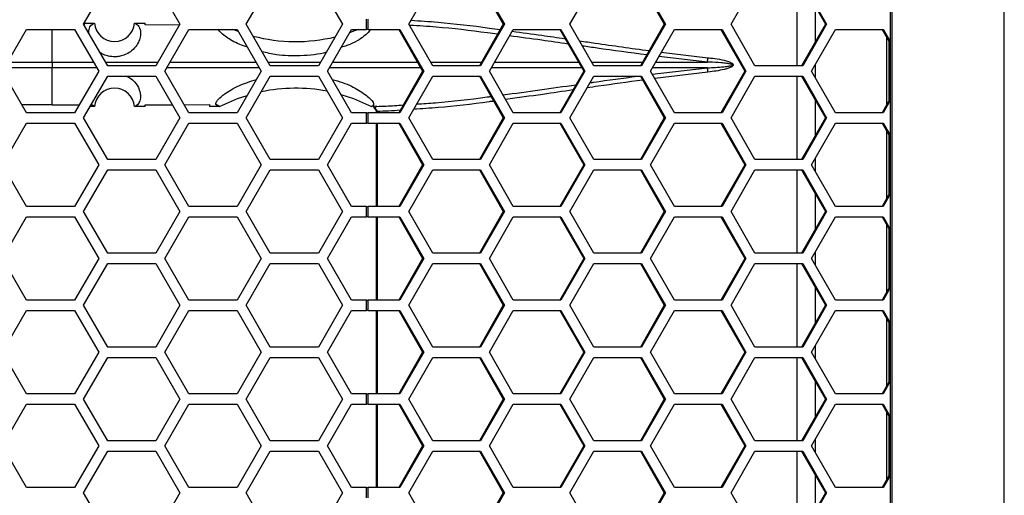
# Model space of a CAD drawing. Units: inches. Extents: x 0.3 to 33.8, y 0.2 to 21.7.
# Drawn here: x 9.3 to 9.6, y 10.6 to 10.7 of the extents above; entities that cross this region are included whole.
import ezdxf

# ---------------------------------------------------------------- set-up
doc = ezdxf.new("R2010")
doc.units = ezdxf.units.IN
doc.header["$MEASUREMENT"] = 0

msp = doc.modelspace()

# ---------------------------------------------------------------- linework, layer by layer
at = {"color": 7, "linetype": 'Continuous', "lineweight": 25}
for p, q in [((9.55779414638424, 8.871887588420906), (9.557794146384238, 11.40858758842091)), ((9.523594159484857, 11.3747375884209), (9.523594159484857, 8.905737588420907)), ((9.524233737826735, 8.905737588420907), (9.524233737826735, 11.3747375884209)), ((9.281875982633322, 10.74208758842091), (9.289092860998192, 10.75458758842091)), ((9.303526617727933, 10.75458758842091), (9.310743496092803, 10.74208758842091)), ((9.33057598263332, 10.74208758842091), (9.33779286099819, 10.75458758842091)), ((9.352226617727933, 10.75458758842091), (9.359443496092803, 10.74208758842091)), ((9.37933971856176, 10.74208758842091), (9.386494855531769, 10.75458758842091)), ((9.400465761372018, 10.75458758842091), (9.407620898342028, 10.74208758842091)), ((9.40080512947179, 10.75458758842091), (9.407960266441801, 10.74208758842091)), ((9.427623083310664, 10.74208758842091), (9.434778220280673, 10.75458758842091)), ((9.448749126120923, 10.75458758842091), (9.455904263090934, 10.74208758842091)), ((9.449088494220694, 10.75458758842091), (9.456243631190706, 10.74208758842091)), ((9.475906448059567, 10.74208758842091), (9.483061585029578, 10.75458758842091)), ((9.495599543771892, 10.75458758842091), (9.495599543771892, 10.72958758842091)), ((9.497032490869827, 10.75458758842091), (9.504187627839837, 10.74208758842091)), ((9.497371858969599, 10.75458758842091), (9.504526995939608, 10.74208758842091)), ((9.501248334032253, 10.73695265211587), (9.501248334032253, 10.74722252472594)), ((9.289092860998192, 10.72958758842091), (9.281875982633322, 10.74208758842091)), ((9.282079478225123, 10.74188493666347), (9.281992963448241, 10.74188497170595)), ((9.282079478225123, 10.74238758082052), (9.282079478225123, 10.74188493666347)), ((9.282079478225123, 10.74238758082052), (9.285154478207746, 10.74238756550607)), ((9.28507726607248, 10.74238437651563), (9.285154478225124, 10.74238758842091)), ((9.297112726500078, 10.74238726789934), (9.300329478225123, 10.7423870619789)), ((9.300329478225123, 10.74185576924854), (9.300329478225123, 10.7423870619789)), ((9.31058993159343, 10.74182160690576), (9.300329478225123, 10.74185576924854)), ((9.310743496092803, 10.74208758842091), (9.303526617727933, 10.72958758842091)), ((9.33779286099819, 10.72958758842091), (9.33057598263332, 10.74208758842091)), ((9.359443496092803, 10.74208758842091), (9.352226617727933, 10.72958758842091)), ((9.366647556193572, 10.7405375884209), (9.366647556193572, 10.74363758842091)), ((9.367182713581673, 10.7405375884209), (9.367182713581673, 10.74363758842091)), ((9.386494855531769, 10.72958758842091), (9.37933971856176, 10.74208758842091)), ((9.407620898342028, 10.74208758842091), (9.400465761372018, 10.72958758842091)), ((9.407960266441801, 10.74208758842091), (9.40080512947179, 10.72958758842091)), ((9.407960266441801, 10.74208758842091), (9.407620898342028, 10.74208758842091)), ((9.434778220280673, 10.72958758842091), (9.427623083310664, 10.74208758842091)), ((9.455904263090934, 10.74208758842091), (9.448749126120921, 10.72958758842091)), ((9.456243631190706, 10.74208758842091), (9.449088494220694, 10.72958758842091)), ((9.456243631190706, 10.74208758842091), (9.455904263090934, 10.74208758842091)), ((9.483061585029578, 10.72958758842091), (9.475906448059567, 10.74208758842091)), ((9.504187627839837, 10.74208758842091), (9.497032490869827, 10.72958758842091)), ((9.504526995939608, 10.74208758842091), (9.497371858969599, 10.72958758842091)), ((9.504526995939608, 10.74208758842091), (9.504187627839837, 10.74208758842091)), ((9.257511296479665, 10.72803758842091), (9.264728174844535, 10.7405375884209)), ((9.264728174844535, 10.7405375884209), (9.279161931574276, 10.7405375884209)), ((9.272404478225123, 10.73075085360085), (9.272404478225123, 10.7405375884209)), ((9.279161931574276, 10.7405375884209), (9.286378809939146, 10.72803758842091)), ((9.306211296479663, 10.72803758842091), (9.313428174844534, 10.7405375884209)), ((9.313428174844534, 10.7405375884209), (9.327861931574274, 10.7405375884209)), ((9.327861931574274, 10.7405375884209), (9.335078809939144, 10.72803758842091)), ((9.354911296479663, 10.72803758842091), (9.362128174844534, 10.7405375884209)), ((9.362128174844534, 10.7405375884209), (9.366647556193572, 10.7405375884209)), ((9.367182713581673, 10.7405375884209), (9.366647556193572, 10.7405375884209)), ((9.367182713581673, 10.7405375884209), (9.37664888658576, 10.7405375884209)), ((9.37630951848599, 10.7405375884209), (9.383464655455999, 10.72803758842091)), ((9.37664888658576, 10.7405375884209), (9.383804023555772, 10.72803758842091)), ((9.403466840424635, 10.72803758842091), (9.410621977394644, 10.7405375884209)), ((9.410621977394644, 10.7405375884209), (9.424932251334665, 10.7405375884209)), ((9.424592883234892, 10.7405375884209), (9.431748020204903, 10.72803758842091)), ((9.424932251334665, 10.7405375884209), (9.432087388304677, 10.72803758842091)), ((9.451750205173537, 10.72803758842091), (9.458905342143549, 10.7405375884209)), ((9.458905342143549, 10.7405375884209), (9.47321561608357, 10.7405375884209)), ((9.472876247983798, 10.7405375884209), (9.480031384953808, 10.72803758842091)), ((9.47321561608357, 10.7405375884209), (9.48037075305358, 10.72803758842091)), ((9.500033569922444, 10.72803758842091), (9.507188706892453, 10.7405375884209)), ((9.507188706892453, 10.7405375884209), (9.521498980832474, 10.7405375884209)), ((9.521159612732703, 10.7405375884209), (9.523594159484857, 10.73628444350845)), ((9.521498980832474, 10.7405375884209), (9.523594159484857, 10.73687731842684)), ((9.522497739470209, 10.73819988555247), (9.522497739470209, 10.71787529128934)), ((9.523137317812086, 10.73708254436013), (9.523137317812086, 10.71899263248168)), ((9.46882371316452, 10.73074830863225), (9.454271761583565, 10.73244273891033)), ((9.45499848746801, 10.73371232656374), (9.468979027592361, 10.73203938894927)), ((9.259077785951368, 10.73075082777542), (9.272404478225123, 10.73075085360085)), ((9.272404478225123, 10.73075085360085), (9.272404478225123, 10.72902432324096)), ((9.272404478225123, 10.73075085360085), (9.284812319439403, 10.73075082955603)), ((9.303526617727933, 10.72958758842091), (9.289092860998192, 10.72958758842091)), ((9.307777744474677, 10.73075075593568), (9.333512465615255, 10.73075057637203)), ((9.352226617727933, 10.72958758842091), (9.33779286099819, 10.72958758842091)), ((9.356477524361916, 10.7307503746892), (9.381912019663838, 10.73075003787972)), ((9.40080512947179, 10.72958758842091), (9.386494855531769, 10.72958758842091)), ((9.405019266929344, 10.73074967225525), (9.430195901698971, 10.73074913418243)), ((9.434113386683638, 10.73074905045829), (9.449413772540435, 10.73074872345979)), ((9.449088494220694, 10.72958758842091), (9.434778220280673, 10.72958758842091)), ((9.453302041010136, 10.73074864036006), (9.46882371316452, 10.73074830863225)), ((9.497371858969599, 10.72958758842091), (9.483061585029578, 10.72958758842091)), ((9.501248334032253, 10.72591539964433), (9.501248334032253, 10.73015977719748)), ((9.264728174844535, 10.7155375884209), (9.257511296479665, 10.72803758842091)), ((9.272404478225123, 10.72902432324096), (9.258081004119195, 10.72902435099803)), ((9.28580910332765, 10.72902434921742), (9.272404478225123, 10.72902432324096)), ((9.272404478225123, 10.71788632135681), (9.272404478225123, 10.72902432324096)), ((9.286378809939146, 10.72803758842091), (9.279161931574276, 10.7155375884209)), ((9.281875982633322, 10.71398758842091), (9.289092860998192, 10.7264875884209)), ((9.289092860998192, 10.7264875884209), (9.303526617727933, 10.7264875884209)), ((9.303526617727933, 10.7264875884209), (9.310743496092803, 10.71398758842091)), ((9.313428174844534, 10.7155375884209), (9.306211296479663, 10.72803758842091)), ((9.334508954174828, 10.72902460755769), (9.306781040476933, 10.72902441397149)), ((9.335078809939144, 10.72803758842091), (9.327861931574274, 10.7155375884209)), ((9.33057598263332, 10.71398758842091), (9.33779286099819, 10.7264875884209)), ((9.33779286099819, 10.7264875884209), (9.352226617727933, 10.7264875884209)), ((9.352226617727933, 10.7264875884209), (9.359443496092803, 10.71398758842091)), ((9.362128174844534, 10.7155375884209), (9.354911296479663, 10.72803758842091)), ((9.382899363256543, 10.72902515197459), (9.355481256874137, 10.72902478878244)), ((9.383464655455999, 10.72803758842091), (9.37630951848599, 10.7155375884209)), ((9.383804023555772, 10.72803758842091), (9.37664888658576, 10.7155375884209)), ((9.37933971856176, 10.71398758842091), (9.386494855531769, 10.7264875884209)), ((9.383804023555772, 10.72803758842091), (9.383464655455999, 10.72803758842091)), ((9.386494855531769, 10.7264875884209), (9.40080512947179, 10.7264875884209)), ((9.400465761372018, 10.7264875884209), (9.407620898342028, 10.71398758842091)), ((9.40080512947179, 10.7264875884209), (9.407960266441801, 10.71398758842091)), ((9.410621977394644, 10.7155375884209), (9.403466840424635, 10.72803758842091)), ((9.431182206101742, 10.72902606373859), (9.404032322389245, 10.72902548349367)), ((9.431748020204903, 10.72803758842091), (9.424592883234894, 10.7155375884209)), ((9.432087388304677, 10.72803758842091), (9.424932251334665, 10.7155375884209)), ((9.427623083310664, 10.71398758842091), (9.434778220280673, 10.7264875884209)), ((9.432087388304677, 10.72803758842091), (9.431748020204903, 10.72803758842091)), ((9.434778220280673, 10.7264875884209), (9.449088494220694, 10.7264875884209)), ((9.448749126120923, 10.7264875884209), (9.455904263090934, 10.71398758842091)), ((9.449088494220694, 10.7264875884209), (9.456243631190706, 10.71398758842091)), ((9.458905342143549, 10.7155375884209), (9.451750205173537, 10.72803758842091)), ((9.452289284986442, 10.72709581781756), (9.468823713164447, 10.72902686820956)), ((9.468823713164447, 10.72902686820956), (9.452316277820715, 10.72902651541411)), ((9.468979027592285, 10.72773578789253), (9.453013583929932, 10.72583047002176)), ((9.480031384953808, 10.72803758842091), (9.472876247983798, 10.7155375884209)), ((9.48037075305358, 10.72803758842091), (9.47321561608357, 10.7155375884209)), ((9.475906448059567, 10.71398758842091), (9.483061585029578, 10.7264875884209)), ((9.48037075305358, 10.72803758842091), (9.480031384953808, 10.72803758842091)), ((9.483061585029578, 10.7264875884209), (9.497371858969599, 10.7264875884209)), ((9.495599543771892, 10.7264875884209), (9.495599543771892, 10.70148758842091)), ((9.497032490869827, 10.7264875884209), (9.504187627839837, 10.71398758842091)), ((9.497371858969599, 10.7264875884209), (9.50452699593961, 10.71398758842091)), ((9.507188706892453, 10.7155375884209), (9.500033569922444, 10.72803758842091)), ((9.272404478225123, 10.71788632135681), (9.263370042426768, 10.71788994277189)), ((9.272404478225123, 10.71788632135681), (9.280519870980118, 10.71788960846542)), ((9.285082575496217, 10.71739040863199), (9.28417395027189, 10.71796778512506)), ((9.300329478225123, 10.71791940759328), (9.308457834121807, 10.7179464710836)), ((9.300329478225123, 10.71738811486291), (9.300329478225123, 10.71791940759328)), ((9.312030537993172, 10.71795836645799), (9.319579478225123, 10.71798350077464)), ((9.319579478225123, 10.71798350077464), (9.319579478225123, 10.71739186911856)), ((9.322543386825364, 10.7173942080153), (9.321437369236596, 10.71806631436937)), ((9.321437369236596, 10.71806631436937), (9.322543386825364, 10.7173942080153)), ((9.501248334032253, 10.70885265211587), (9.501248334032253, 10.71912252472594)), ((9.523594159484857, 10.71979073333336), (9.521159612732703, 10.7155375884209)), ((9.523594159484857, 10.71919785841497), (9.521498980832474, 10.7155375884209)), ((9.279161931574276, 10.7155375884209), (9.264728174844535, 10.7155375884209)), ((9.285154494482219, 10.71738761133587), (9.283838982995915, 10.7173876047842)), ((9.285148514025769, 10.71738766577025), (9.285082575496215, 10.71739040863207)), ((9.285154494482219, 10.71738761133587), (9.28514851402582, 10.71738766577024)), ((9.300329478225123, 10.71738811486291), (9.29711272237884, 10.71738791118367)), ((9.327861931574274, 10.7155375884209), (9.313428174844534, 10.7155375884209)), ((9.322565536258649, 10.71739305910532), (9.319579478225123, 10.71739186911856)), ((9.322565536258649, 10.71739305910532), (9.322543386825364, 10.7173942080153)), ((9.366647556193572, 10.7155375884209), (9.362128174844534, 10.7155375884209)), ((9.366647556193572, 10.71243758842091), (9.366647556193572, 10.7155375884209)), ((9.366647556193572, 10.7155375884209), (9.367182713581673, 10.7155375884209)), ((9.367182713581673, 10.71243758842091), (9.367182713581673, 10.7155375884209)), ((9.37664888658576, 10.7155375884209), (9.367182713581673, 10.7155375884209)), ((9.36970762712374, 10.717464920581), (9.36816146676086, 10.71746012117526)), ((9.36919293250355, 10.71682503035268), (9.369514952012118, 10.71651671808841)), ((9.369514952012118, 10.71651671808841), (9.36936735938844, 10.71639497799608)), ((9.36955992582355, 10.71593221885828), (9.36955992582355, 10.7155375884209)), ((9.369798342434983, 10.71593221885828), (9.369559925864689, 10.71593221885828)), ((9.36970762712374, 10.717464920581), (9.369721389661487, 10.71744819178796)), ((9.369798342434983, 10.71593221885828), (9.369798342434983, 10.7155375884209)), ((9.424932251334665, 10.7155375884209), (9.410621977394644, 10.7155375884209)), ((9.47321561608357, 10.7155375884209), (9.458905342143549, 10.7155375884209)), ((9.521498980832474, 10.7155375884209), (9.507188706892453, 10.7155375884209)), ((9.257511296479665, 10.69993758842091), (9.264728174844535, 10.71243758842091)), ((9.264728174844535, 10.71243758842091), (9.279161931574276, 10.71243758842091)), ((9.279161931574276, 10.71243758842091), (9.286378809939146, 10.69993758842091)), ((9.289092860998192, 10.70148758842091), (9.281875982633322, 10.71398758842091)), ((9.310743496092803, 10.71398758842091), (9.303526617727933, 10.70148758842091)), ((9.306211296479663, 10.69993758842091), (9.313428174844534, 10.71243758842091)), ((9.313428174844534, 10.71243758842091), (9.327861931574274, 10.71243758842091)), ((9.327861931574274, 10.71243758842091), (9.335078809939144, 10.69993758842091)), ((9.33779286099819, 10.70148758842091), (9.33057598263332, 10.71398758842091)), ((9.359443496092803, 10.71398758842091), (9.352226617727933, 10.70148758842091)), ((9.354911296479663, 10.69993758842091), (9.362128174844534, 10.71243758842091)), ((9.362128174844534, 10.71243758842091), (9.366647556193572, 10.71243758842091)), ((9.367182713581673, 10.71243758842091), (9.366647556193572, 10.71243758842091)), ((9.367182713581673, 10.71243758842091), (9.37664888658576, 10.71243758842091)), ((9.36955992582355, 10.71243758842091), (9.36955992582355, 10.68743758842091)), ((9.369798342434983, 10.71243758842091), (9.369798342434981, 10.68743758842091)), ((9.37630951848599, 10.71243758842091), (9.383464655455999, 10.69993758842091)), ((9.37664888658576, 10.71243758842091), (9.383804023555772, 10.69993758842091)), ((9.386494855531769, 10.70148758842091), (9.37933971856176, 10.71398758842091)), ((9.407620898342028, 10.71398758842091), (9.400465761372018, 10.70148758842091)), ((9.407960266441801, 10.71398758842091), (9.40080512947179, 10.70148758842091)), ((9.403466840424635, 10.69993758842091), (9.410621977394646, 10.71243758842091)), ((9.407960266441801, 10.71398758842091), (9.407620898342028, 10.71398758842091)), ((9.410621977394646, 10.71243758842091), (9.424932251334665, 10.71243758842091)), ((9.424592883234892, 10.71243758842091), (9.431748020204903, 10.69993758842091)), ((9.424932251334665, 10.71243758842091), (9.432087388304677, 10.69993758842091)), ((9.434778220280673, 10.70148758842091), (9.427623083310664, 10.71398758842091)), ((9.455904263090934, 10.71398758842091), (9.448749126120923, 10.70148758842091)), ((9.456243631190706, 10.71398758842091), (9.449088494220696, 10.70148758842091)), ((9.45175020517354, 10.69993758842091), (9.458905342143549, 10.71243758842091)), ((9.456243631190706, 10.71398758842091), (9.455904263090934, 10.71398758842091)), ((9.458905342143549, 10.71243758842091), (9.47321561608357, 10.71243758842091)), ((9.472876247983798, 10.71243758842091), (9.480031384953808, 10.69993758842091)), ((9.47321561608357, 10.71243758842091), (9.48037075305358, 10.69993758842091)), ((9.483061585029578, 10.70148758842091), (9.475906448059567, 10.71398758842091)), ((9.504187627839837, 10.71398758842091), (9.497032490869827, 10.70148758842091)), ((9.50452699593961, 10.71398758842091), (9.497371858969599, 10.70148758842091)), ((9.500033569922444, 10.69993758842091), (9.507188706892453, 10.71243758842091)), ((9.50452699593961, 10.71398758842091), (9.504187627839837, 10.71398758842091)), ((9.507188706892453, 10.71243758842091), (9.521498980832474, 10.71243758842091)), ((9.521159612732703, 10.71243758842091), (9.523594159484857, 10.70818444350845)), ((9.521498980832474, 10.71243758842091), (9.523594159484857, 10.70877731842684)), ((9.522497739470209, 10.71009988555247), (9.522497739470209, 10.68977529128934)), ((9.523137317812086, 10.70898254436012), (9.523137317812086, 10.69089263248169)), ((9.264728174844535, 10.68743758842091), (9.257511296479665, 10.69993758842091)), ((9.286378809939146, 10.69993758842091), (9.279161931574276, 10.68743758842091)), ((9.303526617727933, 10.70148758842091), (9.289092860998192, 10.70148758842091)), ((9.313428174844534, 10.68743758842091), (9.306211296479663, 10.69993758842091)), ((9.335078809939144, 10.69993758842091), (9.327861931574274, 10.68743758842091)), ((9.352226617727933, 10.70148758842091), (9.33779286099819, 10.70148758842091)), ((9.362128174844534, 10.68743758842091), (9.354911296479663, 10.69993758842091)), ((9.383464655455999, 10.69993758842091), (9.37630951848599, 10.68743758842091)), ((9.383804023555772, 10.69993758842091), (9.37664888658576, 10.68743758842091)), ((9.383804023555772, 10.69993758842091), (9.383464655455999, 10.69993758842091)), ((9.40080512947179, 10.70148758842091), (9.386494855531769, 10.70148758842091)), ((9.410621977394644, 10.68743758842091), (9.403466840424635, 10.69993758842091)), ((9.431748020204903, 10.69993758842091), (9.424592883234892, 10.68743758842091)), ((9.432087388304677, 10.69993758842091), (9.424932251334665, 10.68743758842091)), ((9.432087388304677, 10.69993758842091), (9.431748020204903, 10.69993758842091)), ((9.449088494220696, 10.70148758842091), (9.434778220280673, 10.70148758842091)), ((9.458905342143549, 10.68743758842091), (9.45175020517354, 10.69993758842091)), ((9.480031384953808, 10.69993758842091), (9.472876247983798, 10.68743758842091)), ((9.48037075305358, 10.69993758842091), (9.47321561608357, 10.68743758842091)), ((9.48037075305358, 10.69993758842091), (9.480031384953808, 10.69993758842091)), ((9.497371858969599, 10.70148758842091), (9.483061585029578, 10.70148758842091)), ((9.507188706892453, 10.68743758842091), (9.500033569922444, 10.69993758842091)), ((9.501248334032253, 10.69781539964433), (9.501248334032253, 10.70205977719748)), ((9.281875982633322, 10.6858875884209), (9.289092860998192, 10.69838758842091)), ((9.289092860998192, 10.69838758842091), (9.303526617727933, 10.69838758842091)), ((9.303526617727933, 10.69838758842091), (9.310743496092803, 10.6858875884209)), ((9.33057598263332, 10.6858875884209), (9.33779286099819, 10.69838758842091)), ((9.33779286099819, 10.69838758842091), (9.352226617727933, 10.69838758842091)), ((9.352226617727933, 10.69838758842091), (9.359443496092803, 10.6858875884209)), ((9.37933971856176, 10.6858875884209), (9.386494855531769, 10.69838758842091)), ((9.386494855531769, 10.69838758842091), (9.40080512947179, 10.69838758842091)), ((9.400465761372018, 10.69838758842091), (9.407620898342028, 10.6858875884209)), ((9.40080512947179, 10.69838758842091), (9.407960266441801, 10.6858875884209)), ((9.427623083310664, 10.6858875884209), (9.434778220280673, 10.69838758842091)), ((9.434778220280673, 10.69838758842091), (9.449088494220694, 10.69838758842091)), ((9.448749126120923, 10.69838758842091), (9.455904263090934, 10.6858875884209)), ((9.449088494220694, 10.69838758842091), (9.456243631190706, 10.6858875884209)), ((9.475906448059567, 10.6858875884209), (9.483061585029578, 10.69838758842091)), ((9.483061585029578, 10.69838758842091), (9.497371858969599, 10.69838758842091)), ((9.495599543771892, 10.69838758842091), (9.495599543771892, 10.67338758842091)), ((9.497032490869827, 10.69838758842091), (9.504187627839837, 10.6858875884209)), ((9.497371858969599, 10.69838758842091), (9.504526995939608, 10.6858875884209)), ((9.501248334032253, 10.68075265211587), (9.501248334032253, 10.69102252472594)), ((9.523594159484857, 10.69169073333336), (9.521159612732703, 10.68743758842091)), ((9.523594159484857, 10.69109785841497), (9.521498980832474, 10.68743758842091)), ((9.279161931574276, 10.68743758842091), (9.264728174844535, 10.68743758842091)), ((9.289092860998192, 10.67338758842091), (9.281875982633322, 10.6858875884209)), ((9.310743496092803, 10.6858875884209), (9.303526617727933, 10.67338758842091)), ((9.327861931574274, 10.68743758842091), (9.313428174844534, 10.68743758842091)), ((9.33779286099819, 10.67338758842091), (9.33057598263332, 10.6858875884209)), ((9.359443496092803, 10.6858875884209), (9.352226617727933, 10.67338758842091)), ((9.366647556193572, 10.68743758842091), (9.362128174844534, 10.68743758842091)), ((9.366647556193572, 10.68433758842091), (9.366647556193572, 10.68743758842091)), ((9.366647556193572, 10.68743758842091), (9.367182713581673, 10.68743758842091)), ((9.367182713581673, 10.68433758842091), (9.367182713581673, 10.68743758842091)), ((9.37664888658576, 10.68743758842091), (9.367182713581673, 10.68743758842091)), ((9.386494855531769, 10.67338758842091), (9.37933971856176, 10.6858875884209)), ((9.407620898342028, 10.6858875884209), (9.400465761372018, 10.67338758842091)), ((9.407960266441801, 10.6858875884209), (9.40080512947179, 10.67338758842091)), ((9.407960266441801, 10.6858875884209), (9.407620898342028, 10.6858875884209)), ((9.424932251334665, 10.68743758842091), (9.410621977394644, 10.68743758842091)), ((9.434778220280673, 10.67338758842091), (9.427623083310664, 10.6858875884209)), ((9.455904263090934, 10.6858875884209), (9.448749126120921, 10.67338758842091)), ((9.456243631190706, 10.6858875884209), (9.449088494220694, 10.67338758842091)), ((9.456243631190706, 10.6858875884209), (9.455904263090934, 10.6858875884209)), ((9.47321561608357, 10.68743758842091), (9.458905342143549, 10.68743758842091)), ((9.483061585029578, 10.67338758842091), (9.475906448059567, 10.6858875884209)), ((9.504187627839837, 10.6858875884209), (9.497032490869827, 10.67338758842091)), ((9.504526995939608, 10.6858875884209), (9.497371858969599, 10.67338758842091)), ((9.504526995939608, 10.6858875884209), (9.504187627839837, 10.6858875884209)), ((9.521498980832474, 10.68743758842091), (9.507188706892453, 10.68743758842091)), ((9.257511296479665, 10.67183758842091), (9.264728174844535, 10.68433758842091)), ((9.264728174844535, 10.68433758842091), (9.279161931574276, 10.68433758842091)), ((9.279161931574276, 10.68433758842091), (9.286378809939146, 10.6718375884209)), ((9.306211296479663, 10.67183758842091), (9.313428174844534, 10.68433758842091)), ((9.313428174844534, 10.68433758842091), (9.327861931574274, 10.68433758842091)), ((9.327861931574274, 10.68433758842091), (9.335078809939144, 10.6718375884209)), ((9.354911296479663, 10.67183758842091), (9.362128174844534, 10.68433758842091)), ((9.362128174844534, 10.68433758842091), (9.366647556193572, 10.68433758842091)), ((9.367182713581673, 10.68433758842091), (9.366647556193572, 10.68433758842091)), ((9.367182713581673, 10.68433758842091), (9.37664888658576, 10.68433758842091)), ((9.36955992582355, 10.68433758842091), (9.36955992582355, 10.65933758842091)), ((9.369798342434981, 10.68433758842091), (9.36979834243498, 10.65933758842091)), ((9.37630951848599, 10.68433758842091), (9.383464655455999, 10.6718375884209)), ((9.37664888658576, 10.68433758842091), (9.383804023555772, 10.6718375884209)), ((9.403466840424635, 10.67183758842091), (9.410621977394644, 10.68433758842091)), ((9.410621977394644, 10.68433758842091), (9.424932251334665, 10.68433758842091)), ((9.424592883234892, 10.68433758842091), (9.431748020204903, 10.6718375884209)), ((9.424932251334665, 10.68433758842091), (9.432087388304677, 10.6718375884209)), ((9.451750205173537, 10.67183758842091), (9.458905342143549, 10.68433758842091)), ((9.458905342143549, 10.68433758842091), (9.47321561608357, 10.68433758842091)), ((9.472876247983798, 10.68433758842091), (9.480031384953808, 10.6718375884209)), ((9.47321561608357, 10.68433758842091), (9.48037075305358, 10.6718375884209)), ((9.500033569922444, 10.67183758842091), (9.507188706892453, 10.68433758842091)), ((9.507188706892453, 10.68433758842091), (9.521498980832474, 10.68433758842091)), ((9.521159612732703, 10.68433758842091), (9.523594159484857, 10.68008444350845)), ((9.521498980832474, 10.68433758842091), (9.523594159484857, 10.68067731842684)), ((9.522497739470209, 10.68199988555247), (9.522497739470209, 10.66167529128934)), ((9.523137317812086, 10.68088254436012), (9.523137317812086, 10.66279263248168)), ((9.303526617727933, 10.67338758842091), (9.289092860998192, 10.67338758842091)), ((9.352226617727933, 10.67338758842091), (9.33779286099819, 10.67338758842091)), ((9.40080512947179, 10.67338758842091), (9.386494855531769, 10.67338758842091)), ((9.449088494220694, 10.67338758842091), (9.434778220280673, 10.67338758842091)), ((9.497371858969599, 10.67338758842091), (9.483061585029578, 10.67338758842091)), ((9.501248334032253, 10.66971539964433), (9.501248334032253, 10.67395977719748)), ((9.264728174844535, 10.65933758842091), (9.257511296479665, 10.67183758842091)), ((9.286378809939146, 10.6718375884209), (9.279161931574276, 10.65933758842091)), ((9.313428174844534, 10.65933758842091), (9.306211296479663, 10.67183758842091)), ((9.335078809939144, 10.6718375884209), (9.327861931574274, 10.65933758842091)), ((9.362128174844534, 10.65933758842091), (9.354911296479663, 10.67183758842091)), ((9.383464655455999, 10.6718375884209), (9.37630951848599, 10.65933758842091)), ((9.383804023555772, 10.6718375884209), (9.37664888658576, 10.65933758842091)), ((9.383804023555772, 10.6718375884209), (9.383464655455999, 10.6718375884209)), ((9.410621977394644, 10.65933758842091), (9.403466840424635, 10.67183758842091)), ((9.431748020204903, 10.6718375884209), (9.424592883234894, 10.65933758842091)), ((9.432087388304677, 10.6718375884209), (9.424932251334665, 10.65933758842091)), ((9.432087388304677, 10.6718375884209), (9.431748020204903, 10.6718375884209)), ((9.458905342143549, 10.65933758842091), (9.451750205173537, 10.67183758842091)), ((9.480031384953808, 10.6718375884209), (9.472876247983798, 10.65933758842091)), ((9.48037075305358, 10.6718375884209), (9.47321561608357, 10.65933758842091)), ((9.48037075305358, 10.6718375884209), (9.480031384953808, 10.6718375884209)), ((9.507188706892453, 10.65933758842091), (9.500033569922444, 10.67183758842091)), ((9.281875982633322, 10.6577875884209), (9.289092860998192, 10.6702875884209)), ((9.289092860998192, 10.6702875884209), (9.303526617727933, 10.6702875884209)), ((9.303526617727933, 10.6702875884209), (9.310743496092803, 10.6577875884209)), ((9.33057598263332, 10.6577875884209), (9.33779286099819, 10.6702875884209)), ((9.33779286099819, 10.6702875884209), (9.352226617727933, 10.6702875884209)), ((9.352226617727933, 10.6702875884209), (9.359443496092803, 10.6577875884209)), ((9.37933971856176, 10.6577875884209), (9.386494855531769, 10.6702875884209)), ((9.386494855531769, 10.6702875884209), (9.40080512947179, 10.6702875884209)), ((9.400465761372018, 10.6702875884209), (9.407620898342028, 10.6577875884209)), ((9.40080512947179, 10.6702875884209), (9.407960266441801, 10.6577875884209)), ((9.427623083310664, 10.6577875884209), (9.434778220280673, 10.6702875884209)), ((9.434778220280673, 10.6702875884209), (9.449088494220694, 10.6702875884209)), ((9.448749126120923, 10.6702875884209), (9.455904263090934, 10.65778758842091)), ((9.449088494220694, 10.6702875884209), (9.456243631190706, 10.65778758842091)), ((9.475906448059567, 10.6577875884209), (9.483061585029578, 10.6702875884209)), ((9.483061585029578, 10.6702875884209), (9.497371858969599, 10.6702875884209)), ((9.495599543771892, 10.6702875884209), (9.495599543771892, 10.6452875884209)), ((9.497032490869827, 10.6702875884209), (9.504187627839837, 10.6577875884209)), ((9.497371858969599, 10.6702875884209), (9.50452699593961, 10.6577875884209)), ((9.501248334032253, 10.65265265211587), (9.501248334032253, 10.66292252472594)), ((9.523594159484857, 10.66359073333336), (9.521159612732703, 10.65933758842091)), ((9.523594159484857, 10.66299785841497), (9.521498980832474, 10.65933758842091)), ((9.279161931574276, 10.65933758842091), (9.264728174844535, 10.65933758842091)), ((9.327861931574274, 10.65933758842091), (9.313428174844534, 10.65933758842091)), ((9.366647556193572, 10.65933758842091), (9.362128174844534, 10.65933758842091)), ((9.366647556193572, 10.6562375884209), (9.366647556193572, 10.65933758842091)), ((9.366647556193572, 10.65933758842091), (9.367182713581673, 10.65933758842091)), ((9.367182713581673, 10.6562375884209), (9.367182713581673, 10.65933758842091)), ((9.37664888658576, 10.65933758842091), (9.367182713581673, 10.65933758842091)), ((9.424932251334665, 10.65933758842091), (9.410621977394644, 10.65933758842091)), ((9.47321561608357, 10.65933758842091), (9.458905342143549, 10.65933758842091)), ((9.521498980832474, 10.65933758842091), (9.507188706892453, 10.65933758842091)), ((9.257511296479665, 10.64373758842091), (9.264728174844535, 10.6562375884209)), ((9.264728174844535, 10.6562375884209), (9.279161931574276, 10.6562375884209)), ((9.279161931574276, 10.6562375884209), (9.286378809939146, 10.64373758842091)), ((9.289092860998192, 10.6452875884209), (9.281875982633322, 10.6577875884209)), ((9.310743496092803, 10.6577875884209), (9.303526617727933, 10.6452875884209)), ((9.306211296479663, 10.64373758842091), (9.313428174844534, 10.6562375884209)), ((9.313428174844534, 10.6562375884209), (9.327861931574274, 10.6562375884209)), ((9.327861931574274, 10.6562375884209), (9.335078809939144, 10.64373758842091)), ((9.33779286099819, 10.6452875884209), (9.33057598263332, 10.6577875884209)), ((9.359443496092803, 10.6577875884209), (9.352226617727933, 10.6452875884209)), ((9.354911296479663, 10.64373758842091), (9.362128174844534, 10.6562375884209)), ((9.362128174844534, 10.6562375884209), (9.366647556193572, 10.6562375884209)), ((9.367182713581673, 10.6562375884209), (9.366647556193572, 10.6562375884209)), ((9.367182713581673, 10.6562375884209), (9.37664888658576, 10.6562375884209)), ((9.36955992582355, 10.6562375884209), (9.36955992582355, 10.63123758842091)), ((9.36979834243498, 10.6562375884209), (9.369798342434978, 10.63123758842091)), ((9.37630951848599, 10.6562375884209), (9.383464655455999, 10.64373758842091)), ((9.37664888658576, 10.6562375884209), (9.383804023555772, 10.64373758842091)), ((9.386494855531769, 10.6452875884209), (9.37933971856176, 10.6577875884209)), ((9.407620898342028, 10.6577875884209), (9.400465761372018, 10.6452875884209)), ((9.407960266441801, 10.6577875884209), (9.40080512947179, 10.6452875884209)), ((9.403466840424635, 10.64373758842091), (9.410621977394644, 10.6562375884209)), ((9.407960266441801, 10.6577875884209), (9.407620898342028, 10.6577875884209)), ((9.410621977394644, 10.6562375884209), (9.424932251334665, 10.6562375884209)), ((9.424592883234892, 10.6562375884209), (9.431748020204903, 10.64373758842091)), ((9.424932251334665, 10.6562375884209), (9.432087388304677, 10.64373758842091)), ((9.434778220280673, 10.6452875884209), (9.427623083310664, 10.6577875884209)), ((9.455904263090934, 10.65778758842091), (9.448749126120923, 10.6452875884209)), ((9.456243631190706, 10.65778758842091), (9.449088494220696, 10.6452875884209)), ((9.45175020517354, 10.64373758842091), (9.458905342143549, 10.6562375884209)), ((9.456243631190706, 10.65778758842091), (9.455904263090934, 10.65778758842091)), ((9.458905342143549, 10.6562375884209), (9.47321561608357, 10.6562375884209)), ((9.472876247983798, 10.6562375884209), (9.480031384953808, 10.64373758842091)), ((9.47321561608357, 10.6562375884209), (9.48037075305358, 10.64373758842091)), ((9.483061585029578, 10.6452875884209), (9.475906448059567, 10.6577875884209)), ((9.504187627839837, 10.6577875884209), (9.497032490869827, 10.6452875884209)), ((9.50452699593961, 10.6577875884209), (9.497371858969599, 10.6452875884209)), ((9.500033569922444, 10.64373758842091), (9.507188706892453, 10.6562375884209)), ((9.50452699593961, 10.6577875884209), (9.504187627839837, 10.6577875884209)), ((9.507188706892453, 10.6562375884209), (9.521498980832474, 10.6562375884209)), ((9.521159612732703, 10.6562375884209), (9.523594159484857, 10.65198444350845)), ((9.521498980832474, 10.6562375884209), (9.523594159484857, 10.65257731842684)), ((9.522497739470209, 10.65389988555247), (9.522497739470209, 10.63357529128934)), ((9.523137317812086, 10.65278254436013), (9.523137317812086, 10.63469263248169)), ((9.303526617727933, 10.6452875884209), (9.289092860998192, 10.6452875884209)), ((9.352226617727933, 10.6452875884209), (9.33779286099819, 10.6452875884209)), ((9.40080512947179, 10.6452875884209), (9.386494855531769, 10.6452875884209)), ((9.449088494220696, 10.6452875884209), (9.434778220280673, 10.6452875884209)), ((9.497371858969599, 10.6452875884209), (9.483061585029578, 10.6452875884209)), ((9.501248334032253, 10.64161539964433), (9.501248334032253, 10.64585977719748)), ((9.264728174844535, 10.63123758842091), (9.257511296479665, 10.64373758842091)), ((9.286378809939146, 10.64373758842091), (9.279161931574276, 10.63123758842091)), ((9.281875982633322, 10.62968758842091), (9.289092860998192, 10.6421875884209)), ((9.289092860998192, 10.6421875884209), (9.303526617727933, 10.6421875884209)), ((9.303526617727933, 10.6421875884209), (9.310743496092803, 10.62968758842091)), ((9.313428174844534, 10.63123758842091), (9.306211296479663, 10.64373758842091)), ((9.335078809939144, 10.64373758842091), (9.327861931574274, 10.63123758842091)), ((9.33057598263332, 10.62968758842091), (9.33779286099819, 10.6421875884209)), ((9.33779286099819, 10.6421875884209), (9.352226617727933, 10.6421875884209)), ((9.352226617727933, 10.6421875884209), (9.359443496092803, 10.62968758842091)), ((9.362128174844534, 10.63123758842091), (9.354911296479663, 10.64373758842091)), ((9.383464655455999, 10.64373758842091), (9.37630951848599, 10.63123758842091)), ((9.383804023555772, 10.64373758842091), (9.37664888658576, 10.63123758842091)), ((9.37933971856176, 10.62968758842091), (9.386494855531769, 10.6421875884209)), ((9.383804023555772, 10.64373758842091), (9.383464655455999, 10.64373758842091)), ((9.386494855531769, 10.6421875884209), (9.40080512947179, 10.6421875884209)), ((9.400465761372018, 10.6421875884209), (9.407620898342028, 10.62968758842091)), ((9.40080512947179, 10.6421875884209), (9.407960266441801, 10.62968758842091)), ((9.410621977394644, 10.63123758842091), (9.403466840424635, 10.64373758842091)), ((9.431748020204903, 10.64373758842091), (9.424592883234892, 10.63123758842091)), ((9.432087388304677, 10.64373758842091), (9.424932251334665, 10.63123758842091)), ((9.427623083310664, 10.62968758842091), (9.434778220280673, 10.6421875884209)), ((9.432087388304677, 10.64373758842091), (9.431748020204903, 10.64373758842091)), ((9.434778220280673, 10.6421875884209), (9.449088494220694, 10.64218758842091)), ((9.448749126120923, 10.64218758842091), (9.455904263090934, 10.62968758842091)), ((9.449088494220694, 10.64218758842091), (9.456243631190706, 10.62968758842091)), ((9.458905342143549, 10.63123758842091), (9.45175020517354, 10.64373758842091)), ((9.480031384953808, 10.64373758842091), (9.472876247983798, 10.63123758842091)), ((9.48037075305358, 10.64373758842091), (9.47321561608357, 10.63123758842091)), ((9.475906448059567, 10.62968758842091), (9.483061585029578, 10.6421875884209)), ((9.48037075305358, 10.64373758842091), (9.480031384953808, 10.64373758842091)), ((9.483061585029578, 10.6421875884209), (9.497371858969599, 10.6421875884209)), ((9.495599543771892, 10.6421875884209), (9.495599543771892, 10.6171875884209)), ((9.497032490869827, 10.6421875884209), (9.504187627839837, 10.62968758842091)), ((9.497371858969599, 10.6421875884209), (9.50452699593961, 10.62968758842091)), ((9.507188706892453, 10.63123758842091), (9.500033569922444, 10.64373758842091)), ((9.523594159484857, 10.63549073333336), (9.521159612732703, 10.63123758842091)), ((9.501248334032253, 10.62455265211587), (9.501248334032253, 10.63482252472594)), ((9.523594159484857, 10.63489785841498), (9.521498980832474, 10.63123758842091)), ((9.279161931574276, 10.63123758842091), (9.264728174844535, 10.63123758842091)), ((9.289092860998192, 10.6171875884209), (9.281875982633322, 10.62968758842091)), ((9.310743496092803, 10.62968758842091), (9.303526617727933, 10.6171875884209)), ((9.327861931574274, 10.63123758842091), (9.313428174844534, 10.63123758842091)), ((9.33779286099819, 10.6171875884209), (9.33057598263332, 10.62968758842091)), ((9.359443496092803, 10.62968758842091), (9.352226617727933, 10.6171875884209)), ((9.366647556193572, 10.63123758842091), (9.362128174844534, 10.63123758842091)), ((9.366647556193572, 10.62813758842091), (9.366647556193572, 10.63123758842091)), ((9.366647556193572, 10.63123758842091), (9.367182713581673, 10.63123758842091)), ((9.367182713581673, 10.62813758842091), (9.367182713581673, 10.63123758842091)), ((9.37664888658576, 10.63123758842091), (9.367182713581673, 10.63123758842091)), ((9.386494855531769, 10.6171875884209), (9.37933971856176, 10.62968758842091)), ((9.407620898342028, 10.62968758842091), (9.400465761372018, 10.6171875884209)), ((9.407960266441801, 10.62968758842091), (9.40080512947179, 10.6171875884209)), ((9.407960266441801, 10.62968758842091), (9.407620898342028, 10.62968758842091)), ((9.424932251334665, 10.63123758842091), (9.410621977394644, 10.63123758842091)), ((9.434778220280673, 10.6171875884209), (9.427623083310664, 10.62968758842091)), ((9.455904263090934, 10.62968758842091), (9.448749126120921, 10.6171875884209)), ((9.456243631190706, 10.62968758842091), (9.449088494220694, 10.6171875884209)), ((9.456243631190706, 10.62968758842091), (9.455904263090934, 10.62968758842091)), ((9.47321561608357, 10.63123758842091), (9.458905342143549, 10.63123758842091)), ((9.483061585029578, 10.6171875884209), (9.475906448059567, 10.62968758842091)), ((9.504187627839837, 10.62968758842091), (9.497032490869827, 10.6171875884209)), ((9.50452699593961, 10.62968758842091), (9.497371858969599, 10.6171875884209)), ((9.50452699593961, 10.62968758842091), (9.504187627839837, 10.62968758842091)), ((9.521498980832474, 10.63123758842091), (9.507188706892453, 10.63123758842091)), ((9.257511296479665, 10.6156375884209), (9.264728174844535, 10.62813758842091)), ((9.264728174844535, 10.62813758842091), (9.279161931574276, 10.62813758842091)), ((9.279161931574276, 10.62813758842091), (9.286378809939146, 10.6156375884209)), ((9.306211296479663, 10.6156375884209), (9.313428174844534, 10.62813758842091)), ((9.313428174844534, 10.62813758842091), (9.327861931574274, 10.62813758842091)), ((9.327861931574274, 10.62813758842091), (9.335078809939144, 10.6156375884209)), ((9.354911296479663, 10.6156375884209), (9.362128174844534, 10.62813758842091)), ((9.362128174844534, 10.62813758842091), (9.366647556193572, 10.62813758842091)), ((9.367182713581673, 10.62813758842091), (9.366647556193572, 10.62813758842091)), ((9.367182713581673, 10.62813758842091), (9.37664888658576, 10.62813758842091)), ((9.36955992582355, 10.62813758842091), (9.36955992582355, 10.60313758842091)), ((9.369798342434978, 10.62813758842091), (9.369798342434976, 10.60313758842091)), ((9.37630951848599, 10.62813758842091), (9.383464655455999, 10.6156375884209)), ((9.37664888658576, 10.62813758842091), (9.383804023555772, 10.6156375884209)), ((9.403466840424635, 10.6156375884209), (9.410621977394644, 10.62813758842091)), ((9.410621977394644, 10.62813758842091), (9.424932251334665, 10.62813758842091)), ((9.424592883234892, 10.62813758842091), (9.431748020204903, 10.6156375884209)), ((9.424932251334665, 10.62813758842091), (9.432087388304677, 10.6156375884209)), ((9.451750205173537, 10.6156375884209), (9.458905342143549, 10.62813758842091)), ((9.458905342143549, 10.62813758842091), (9.47321561608357, 10.62813758842091)), ((9.472876247983798, 10.62813758842091), (9.480031384953808, 10.6156375884209)), ((9.47321561608357, 10.62813758842091), (9.48037075305358, 10.6156375884209)), ((9.500033569922444, 10.6156375884209), (9.507188706892453, 10.62813758842091)), ((9.507188706892453, 10.62813758842091), (9.521498980832474, 10.62813758842091)), ((9.521159612732703, 10.62813758842091), (9.523594159484857, 10.62388444350845)), ((9.521498980832474, 10.62813758842091), (9.523594159484857, 10.62447731842684)), ((9.522497739470209, 10.62579988555247), (9.522497739470209, 10.60547529128934)), ((9.523137317812086, 10.62468254436012), (9.523137317812086, 10.60659263248169)), ((9.501248334032253, 10.61351539964433), (9.501248334032253, 10.61775977719748)), ((9.264728174844535, 10.60313758842091), (9.257511296479665, 10.6156375884209)), ((9.286378809939146, 10.6156375884209), (9.279161931574276, 10.60313758842091)), ((9.303526617727933, 10.6171875884209), (9.289092860998192, 10.6171875884209)), ((9.313428174844534, 10.60313758842091), (9.306211296479663, 10.6156375884209)), ((9.335078809939144, 10.6156375884209), (9.327861931574274, 10.60313758842091)), ((9.352226617727933, 10.6171875884209), (9.33779286099819, 10.6171875884209)), ((9.362128174844534, 10.60313758842091), (9.354911296479663, 10.6156375884209)), ((9.383464655455999, 10.6156375884209), (9.37630951848599, 10.60313758842091)), ((9.383804023555772, 10.6156375884209), (9.37664888658576, 10.60313758842091)), ((9.383804023555772, 10.6156375884209), (9.383464655455999, 10.6156375884209)), ((9.40080512947179, 10.6171875884209), (9.386494855531769, 10.6171875884209)), ((9.410621977394644, 10.60313758842091), (9.403466840424635, 10.6156375884209)), ((9.431748020204903, 10.6156375884209), (9.424592883234894, 10.60313758842091)), ((9.432087388304677, 10.6156375884209), (9.424932251334665, 10.60313758842091)), ((9.432087388304677, 10.6156375884209), (9.431748020204903, 10.6156375884209)), ((9.449088494220694, 10.6171875884209), (9.434778220280673, 10.6171875884209)), ((9.458905342143549, 10.60313758842091), (9.451750205173537, 10.6156375884209)), ((9.480031384953808, 10.6156375884209), (9.472876247983798, 10.60313758842091)), ((9.48037075305358, 10.6156375884209), (9.47321561608357, 10.60313758842091)), ((9.48037075305358, 10.6156375884209), (9.480031384953808, 10.6156375884209)), ((9.497371858969599, 10.6171875884209), (9.483061585029578, 10.6171875884209)), ((9.507188706892453, 10.60313758842091), (9.500033569922444, 10.6156375884209)), ((9.281875982633322, 10.60158758842091), (9.289092860998192, 10.61408758842091)), ((9.289092860998192, 10.61408758842091), (9.303526617727933, 10.61408758842091)), ((9.303526617727933, 10.61408758842091), (9.310743496092803, 10.60158758842091)), ((9.33057598263332, 10.60158758842091), (9.33779286099819, 10.61408758842091)), ((9.33779286099819, 10.61408758842091), (9.352226617727933, 10.61408758842091)), ((9.352226617727933, 10.61408758842091), (9.359443496092803, 10.60158758842091)), ((9.37933971856176, 10.60158758842091), (9.386494855531769, 10.61408758842091)), ((9.386494855531769, 10.61408758842091), (9.40080512947179, 10.61408758842091)), ((9.400465761372018, 10.61408758842091), (9.40762089834203, 10.60158758842091)), ((9.40080512947179, 10.61408758842091), (9.407960266441801, 10.60158758842091)), ((9.427623083310664, 10.60158758842091), (9.434778220280673, 10.61408758842091)), ((9.434778220280673, 10.61408758842091), (9.449088494220694, 10.61408758842091)), ((9.448749126120923, 10.61408758842091), (9.455904263090934, 10.60158758842091)), ((9.449088494220694, 10.61408758842091), (9.456243631190706, 10.60158758842091)), ((9.475906448059567, 10.60158758842091), (9.483061585029578, 10.61408758842091)), ((9.483061585029578, 10.61408758842091), (9.497371858969599, 10.61408758842091)), ((9.495599543771892, 10.61408758842091), (9.495599543771892, 10.5890875884209)), ((9.497032490869827, 10.61408758842091), (9.504187627839837, 10.60158758842091)), ((9.497371858969599, 10.61408758842091), (9.50452699593961, 10.60158758842091)), ((9.501248334032253, 10.59645265211587), (9.501248334032253, 10.60672252472594)), ((9.523594159484857, 10.60739073333336), (9.521159612732703, 10.60313758842091)), ((9.523594159484857, 10.60679785841497), (9.521498980832474, 10.60313758842091)), ((9.279161931574276, 10.60313758842091), (9.264728174844535, 10.60313758842091)), ((9.327861931574274, 10.60313758842091), (9.313428174844534, 10.60313758842091)), ((9.366647556193572, 10.60313758842091), (9.362128174844534, 10.60313758842091)), ((9.366647556193572, 10.60003758842091), (9.366647556193572, 10.60313758842091)), ((9.366647556193572, 10.60313758842091), (9.367182713581673, 10.60313758842091)), ((9.367182713581673, 10.60003758842091), (9.367182713581673, 10.60313758842091)), ((9.37664888658576, 10.60313758842091), (9.367182713581673, 10.60313758842091)), ((9.424932251334665, 10.60313758842091), (9.410621977394644, 10.60313758842091)), ((9.47321561608357, 10.60313758842091), (9.458905342143549, 10.60313758842091)), ((9.521498980832474, 10.60313758842091), (9.507188706892453, 10.60313758842091)), ((9.289092860998192, 10.58908758842091), (9.281875982633322, 10.60158758842091)), ((9.310743496092803, 10.60158758842091), (9.303526617727933, 10.58908758842091)), ((9.33779286099819, 10.58908758842091), (9.33057598263332, 10.60158758842091)), ((9.359443496092803, 10.60158758842091), (9.352226617727933, 10.58908758842091)), ((9.386494855531769, 10.58908758842091), (9.37933971856176, 10.60158758842091)), ((9.40762089834203, 10.60158758842091), (9.400465761372018, 10.58908758842091)), ((9.407960266441801, 10.60158758842091), (9.40080512947179, 10.58908758842091)), ((9.407960266441801, 10.60158758842091), (9.40762089834203, 10.60158758842091)), ((9.434778220280673, 10.58908758842091), (9.427623083310664, 10.60158758842091)), ((9.455904263090934, 10.60158758842091), (9.448749126120923, 10.58908758842091)), ((9.456243631190706, 10.60158758842091), (9.449088494220696, 10.58908758842091)), ((9.456243631190706, 10.60158758842091), (9.455904263090934, 10.60158758842091)), ((9.483061585029578, 10.58908758842091), (9.475906448059567, 10.60158758842091)), ((9.504187627839837, 10.60158758842091), (9.497032490869827, 10.58908758842091)), ((9.50452699593961, 10.60158758842091), (9.497371858969599, 10.58908758842091)), ((9.50452699593961, 10.60158758842091), (9.504187627839837, 10.60158758842091))]:
    msp.add_line(p, q, dxfattribs=at)
at = {"color": 7, "linetype": 'Continuous', "lineweight": 25, "flags": 128}
for points in [[(9.328216718229937, 10.73992307990745), (9.327980117290387, 10.7400098824412), (9.326614231772174, 10.7405375884209)], [(9.364244724678072, 10.7405375884209), (9.362739931185352, 10.73995875789605), (9.361552494836197, 10.73954048139757)], [(9.322565536258649, 10.71739305910532), (9.32798038305367, 10.71976522116983), (9.330861189167708, 10.72073245495772)], [(9.358953669220964, 10.72103599344984), (9.362739665500186, 10.7198163447987), (9.36816146676086, 10.71746012117526)]]:
    msp.add_lwpolyline(points, dxfattribs=at)
at = {"color": 7, "linetype": 'Continuous', "lineweight": 25}
for centre, radius, start, end in [((9.291133615766292, 10.74288750267734), 0.005999999999999909, 184.7793701989808, 355.2175583590038), ((9.345429478225123, 10.78720640623567), 0.0503189035583369, 255.2537445866832, 283.5921467341481), ((9.43646309523015, 10.73529610961714), 0.03267861819129414, 352.0003251490334, 354.2804614959187), ((9.436463095223333, 10.72447906722398), 0.03267861819806948, 5.719538504088002, 7.999674850521449), ((9.291133615766292, 10.71688750267734), 0.005999999999999912, 4.784089963575427, 175.218779858651), ((9.345429478225123, 10.672568599119), 0.05031890355833973, 79.25024784764022, 101.851672115511), ((9.369087418191098, 10.71692011254985), 0.0001420348349930464, 244.4450137647456, 317.9770118925763)]:
    msp.add_arc(centre, radius, start, end, dxfattribs=at)
for points, knots in [([(9.28339550986053, 10.7394556900599), (9.283412305387992, 10.73983314395183), (9.283495605531414, 10.7417051877682), (9.284375100618629, 10.74208285614345), (9.285077266072474, 10.74238437651573)], [0, 0, 0, 0, 0.2016266332229426, 0.9999999999999999, 0.9999999999999999, 0.9999999999999999, 0.9999999999999999]), ([(9.297112726659494, 10.74238726564955), (9.297512273018636, 10.74224866008591), (9.29824784847373, 10.74199348356329), (9.299028448570544, 10.74016973258074), (9.298887821366229, 10.73802130574371), (9.297942884011434, 10.73584848675865), (9.296623887944484, 10.7343176659722), (9.294914584858683, 10.73318101245481), (9.293327547179235, 10.73258100305643), (9.291798574853779, 10.73231441375001), (9.290343295472075, 10.73232572787882), (9.288853919929235, 10.73260117888522), (9.287560035992826, 10.73306466519026), (9.286979611282783, 10.73349349537459), (9.286732285669691, 10.73367622482496)], [0, 0, 0, 0, 0.2145004328539217, 0.3949009918482, 0.5748034439277333, 0.6657747357723869, 0.7561467095200258, 0.8104896235463253, 0.8482607722205273, 0.8772276492583332, 0.9063433765758225, 0.9326242970795491, 0.9712904417335324, 0.9999999999999999, 0.9999999999999999, 0.9999999999999999, 0.9999999999999999]), ([(9.405902987713977, 10.73908640438479), (9.404905819138364, 10.73922238830233), (9.398634445169073, 10.74007761581511), (9.389837025777984, 10.74111742917623), (9.382320256942506, 10.74158341099906), (9.37972237109826, 10.74174445992949)], [0, 0, 0, 0, 0.110100164786446, 0.69243989867192, 0.9999999999999999, 0.9999999999999999, 0.9999999999999999, 0.9999999999999999]), ([(9.380013527587318, 10.74326473050145), (9.38269033237591, 10.7430957912768), (9.390292734269602, 10.74261598644124), (9.3992655179084, 10.7415318993374), (9.405632671617589, 10.74064321759898), (9.406708197630989, 10.74049310337669)], [0, 0, 0, 0, 0.311128590838242, 0.8836373120108508, 0.9999999999999999, 0.9999999999999999, 0.9999999999999999, 0.9999999999999999]), ([(9.33095313169084, 10.73518347276265), (9.33016100218044, 10.7354594092797), (9.327455193041766, 10.73640197175178), (9.323987548622775, 10.7385566937736), (9.322782466466512, 10.73982277890177), (9.322102098158359, 10.7405375884209)], [0, 0, 0, 0, 0.152709235270178, 0.5216344536182317, 1, 1, 1, 1]), ([(9.36801475065169, 10.7405375884209), (9.367447731501777, 10.73990740222454), (9.36626629745958, 10.73859435411068), (9.362779738608939, 10.73629116473262), (9.359605674759429, 10.73530967680361), (9.359002079415614, 10.73512303230871)], [0, 0, 0, 0, 0.4277096472716898, 0.8911704966898149, 1, 1, 1, 1]), ([(9.42710115314084, 10.73615564940901), (9.424443480591117, 10.73653997096393), (9.418479758318892, 10.7374023748056), (9.412710051156308, 10.73817137976588), (9.409511555670925, 10.73859768543866)], [0, 0, 0, 0, 0.4456398920685841, 1, 1, 1, 1]), ([(9.410310807616527, 10.73999397587474), (9.413246401994291, 10.73959401359484), (9.418456492859814, 10.73888416081791), (9.4238438278314, 10.7380859391644), (9.42619570129916, 10.73773747070306)], [0, 0, 0, 0, 0.5634439885088242, 1, 1, 1, 1]), ([(9.430471665738462, 10.73711112458846), (9.432049685672876, 10.73687872442256), (9.43890830804394, 10.73586863263469), (9.445946982467023, 10.73490304982503), (9.45136621089198, 10.7341596266328)], [0, 0, 0, 0, 0.2300782648527972, 1, 1, 1, 1]), ([(9.450642761745485, 10.73289576342947), (9.445657631936578, 10.73355963231641), (9.439167889591683, 10.73442387019831), (9.432835822788212, 10.7353345120889), (9.431367766494926, 10.73554563960854)], [0, 0, 0, 0, 0.7681552739650598, 1, 1, 1, 1]), ([(9.354600204246863, 10.73369876086785), (9.354578851304888, 10.73369182963359), (9.352470806671176, 10.7330075515045), (9.347155601705579, 10.73249548205861), (9.340355098437701, 10.73265739649155), (9.336768676145915, 10.73350594003075), (9.335334720706408, 10.73384521229841)], [0, 0, 0, 0, 0.004161218094528486, 0.4108114696486964, 0.7644253717896451, 1, 1, 1, 1]), ([(9.288421267453497, 10.73075082256235), (9.29294910810886, 10.73075082359586), (9.298210403717043, 10.73075082479677), (9.30346558468858, 10.73075078628128), (9.304198187225781, 10.73075078091199)], [0, 0, 0, 0, 0.8605942324022235, 1, 1, 1, 1]), ([(9.337121424130066, 10.73075055119057), (9.341371995183898, 10.73075053224743), (9.346637631252701, 10.73075050878053), (9.351886204309015, 10.73075043610092), (9.35289798006001, 10.73075042209035)], [0, 0, 0, 0, 0.8072284142489392, 1, 1, 1, 1]), ([(9.385829486418281, 10.73074998600371), (9.389787996741015, 10.73074994595851), (9.394902805215606, 10.73074989421593), (9.399982612892874, 10.73074978095886), (9.401130998459644, 10.73074975535498)], [0, 0, 0, 0, 0.773931290369698, 1, 1, 1, 1]), ([(9.468823713164447, 10.72902686820956), (9.470448317876924, 10.72910557172713), (9.472384096060116, 10.72919934995582), (9.474520833175601, 10.72942886167644), (9.475184731990309, 10.72951966535204), (9.47567536730791, 10.72960721511224), (9.476001812031978, 10.72968341151077), (9.476204920515354, 10.72976210102001), (9.476281248552022, 10.7298073213697), (9.476314417524685, 10.7298412988126), (9.476327552879788, 10.72986322555796), (9.476331531026668, 10.72988106461084), (9.476330987032167, 10.72989853297262), (9.476324549852068, 10.72991952617984), (9.476290471940633, 10.72996380337564), (9.476171577118786, 10.73003210447248), (9.475719290616567, 10.73017596345892), (9.475146158754189, 10.73026160583717), (9.47411675277352, 10.73039653397903), (9.472321931046721, 10.73056283188767), (9.470419612794323, 10.73067779693211), (9.469064546975984, 10.73073766786188), (9.46882371316452, 10.73074830863225)], [0, 0, 0, 0, 0.3200563516581736, 0.3813592920008694, 0.4234027852047574, 0.452043662283762, 0.4796279829228134, 0.489223127842705, 0.4949211217225256, 0.4968868266753381, 0.4985051665363479, 0.4998795094634896, 0.5003984141792622, 0.5019259360881553, 0.5040872932678844, 0.5112095585981162, 0.528316169289975, 0.5976601103295806, 0.6247304011591683, 0.7330328292747245, 0.9525523259520932, 1, 1, 1, 1]), ([(9.468979027592361, 10.73203938894927), (9.469222002107466, 10.73201248556142), (9.471298318114426, 10.7317825851753), (9.473764417960151, 10.73143893394966), (9.475975263499246, 10.73058414186433), (9.476409587109133, 10.73022754839317), (9.476524471129284, 10.73004495924926), (9.476555965528226, 10.72990237935976), (9.476534800422364, 10.7297510132784), (9.476444970400737, 10.72959830840011), (9.476235091839149, 10.729391700516), (9.475900512133439, 10.72919157529249), (9.475401061821735, 10.72897104717198), (9.474731193346322, 10.72874251449348), (9.472598363740374, 10.72817364980639), (9.470627942603508, 10.72793527118258), (9.468979027592285, 10.72773578789253)], [0, 0, 0, 0, 0.04541317116439515, 0.3880740092202012, 0.4594964269431441, 0.4800475711110301, 0.491058302358408, 0.4988596001064192, 0.5066583854034263, 0.518868402489156, 0.5309346792155643, 0.5611187563054332, 0.5904682643299178, 0.6323424180719855, 0.6923317079332273, 1, 1, 1, 1]), ([(9.294904358481338, 10.7264875884209), (9.295462181801287, 10.72614776329366), (9.297270227312868, 10.72504630468827), (9.298477777982248, 10.72289979114929), (9.2990443722706, 10.72073847850299), (9.298654144196153, 10.71815671940561), (9.297749643483899, 10.71770558858728), (9.297112711962821, 10.71738791118312)], [0, 0, 0, 0, 0.07046487125342242, 0.2283943493177709, 0.4041850103426206, 0.5804388625662648, 1, 1, 1, 1]), ([(9.433675125722278, 10.72456048597161), (9.434054998673847, 10.72461491032033), (9.438671563948326, 10.72527632503112), (9.443404854654423, 10.72590794299118), (9.447748667685179, 10.7264875884209)], [0, 0, 0, 0, 0.08228475695327535, 1, 1, 1, 1]), ([(9.321437369236596, 10.71806631436937), (9.32144973104661, 10.71818059882985), (9.32152280934443, 10.71885620489646), (9.323198520237279, 10.72069270475014), (9.32778157099813, 10.72359760965118), (9.331862574418196, 10.72494984780324), (9.333635216860985, 10.72553721186408)], [0, 0, 0, 0, 0.08408513367151445, 0.4970791845318587, 0.7815491213560813, 1, 1, 1, 1]), ([(9.356370932955269, 10.72550942388458), (9.35743353316219, 10.7252208515914), (9.360710774906211, 10.72433084502146), (9.364780646990644, 10.72214687032183), (9.368208817824755, 10.71958396640756), (9.369128601429875, 10.71793729955447), (9.368408742355102, 10.71758212545352), (9.36816146676086, 10.71746012117526)], [0, 0, 0, 0, 0.0999139033121812, 0.3081516572365445, 0.5538699551918805, 0.8467518493476941, 1, 1, 1, 1]), ([(9.407546141600305, 10.72091106311334), (9.411221845819954, 10.72140029222188), (9.418391878843208, 10.72235460972258), (9.425798719493836, 10.72342750287025), (9.429408456930924, 10.72395037932242)], [0, 0, 0, 0, 0.512648157648267, 1, 1, 1, 1]), ([(9.449406151073978, 10.72533976805805), (9.444933106991448, 10.72472967572512), (9.439335290222541, 10.7239661721627), (9.433879155926547, 10.7231630565785), (9.432782851584573, 10.72300168608168)], [0, 0, 0, 0, 0.7990693992304022, 1, 1, 1, 1]), ([(9.428506958365508, 10.72237546438858), (9.425502800339151, 10.72193047059099), (9.418663181789888, 10.72091734551379), (9.412053988646964, 10.7200160736225), (9.408347744036188, 10.71951066637872)], [0, 0, 0, 0, 0.4392288845816782, 1, 1, 1, 1]), ([(9.369721389661487, 10.71744819178796), (9.370642294588148, 10.71747172748495), (9.373230795535353, 10.71753788216845), (9.375921722481692, 10.7177512279912), (9.377655304643264, 10.71788867226968)], [0, 0, 0, 0, 0.3557676606817314, 1, 1, 1, 1]), ([(9.40474528759903, 10.71901127062827), (9.40428806109055, 10.71894766507293), (9.398588882733824, 10.71815484270235), (9.3905401266012, 10.71718557446022), (9.38323650333444, 10.71672217255537), (9.380817157579868, 10.71656866937069)], [0, 0, 0, 0, 0.05511613738739373, 0.6870045622454788, 0.9999999999999999, 0.9999999999999999, 0.9999999999999999, 0.9999999999999999]), ([(9.381731626849204, 10.71816624408024), (9.383585313973601, 10.71828263245887), (9.390403340636722, 10.71871071930173), (9.397868404976027, 10.71960087915269), (9.403558834444835, 10.72037200104464), (9.403937052736733, 10.72042325418932)], [0, 0, 0, 0, 0.2584805147476884, 0.9507143995618813, 1, 1, 1, 1]), ([(9.368646766939804, 10.71746162563614), (9.368655283210678, 10.71744014729543), (9.368679208835404, 10.71737980601142), (9.368846776103943, 10.71715057887755), (9.369035584503695, 10.71697301088778), (9.369192932503552, 10.71682503035268)], [0, 0, 0, 0, 0.08432375062844213, 0.2368992770311354, 1, 1, 1, 1]), ([(9.369026124451763, 10.71679174384888), (9.369027496408183, 10.71679023209139), (9.369155385294418, 10.71664931144801), (9.369285131620968, 10.71649313278552), (9.369413486064996, 10.7163386295643)], [0, 0, 0, 0, 0.01072772201597423, 1, 1, 1, 1]), ([(9.369721389661487, 10.71744819178796), (9.369622331867523, 10.71740892472033), (9.369443366523663, 10.71733798184972), (9.36926892674941, 10.71703495673608), (9.369199447129153, 10.71684302634404), (9.36919293250355, 10.71682503035268)], [0, 0, 0, 0, 0.5290618495298298, 0.9558433721866368, 0.9999999999999999, 0.9999999999999999, 0.9999999999999999, 0.9999999999999999]), ([(9.36936268965014, 10.71639063057478), (9.369383348976621, 10.71636802496816), (9.369464584441113, 10.71627913644823), (9.369546894709028, 10.71612011541375), (9.369550945962217, 10.71598024810107), (9.369552379135817, 10.71593076856212)], [0, 0, 0, 0, 0.1805953147435299, 0.7101269391302851, 1, 1, 1, 1]), ([(9.369514952012118, 10.71651671808841), (9.369576147197671, 10.71645031515234), (9.369691102767044, 10.71632557678846), (9.369773497361402, 10.71613615606503), (9.369796645664852, 10.71600542292735), (9.369797876982915, 10.71595229994336), (9.369798342434983, 10.71593221885828)], [0, 0, 0, 0, 0.4052393066007665, 0.7612447744122488, 0.9097478409630257, 1, 1, 1, 1]), ([(9.37673627608456, 10.71628313249707), (9.375570532056075, 10.71619077270427), (9.373209242107524, 10.71600369196867), (9.370944835367997, 10.7159562428472), (9.369798342434983, 10.71593221885828)], [0, 0, 0, 0, 0.4936894891712073, 1, 1, 1, 1])]:
    msp.add_open_spline(points, degree=3, knots=knots, dxfattribs=at)

doc.saveas('drawing.dxf')
